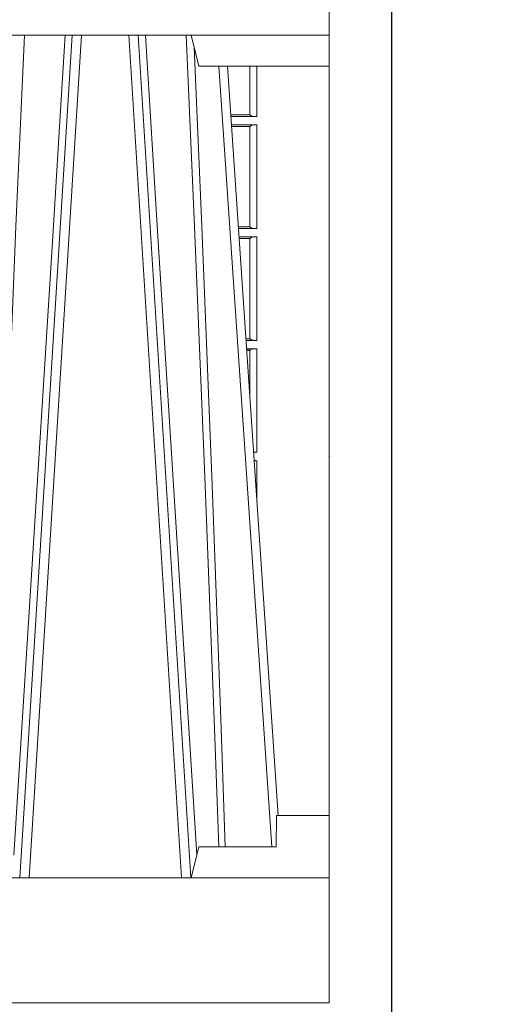
# Model space of a CAD drawing. Units: millimetres. Extents: x 0 to 21000, y 0 to 14850.
# Drawn here: x 8495 to 8644, y 4912 to 5227 of the extents above; entities that cross this region are included whole.
import ezdxf

# ---------------------------------------------------------------- set-up
doc = ezdxf.new("R2010")
doc.units = ezdxf.units.MM
doc.header["$LTSCALE"] = 333.33333
doc.linetypes.add('STRICHPUNKT2', pattern=[12.7, 6.35, -3.175, 0, -3.175])
doc.layers.add('AS_kóty', color=132, linetype='Continuous', lineweight=13)
doc.layers.add('FRW-Vlies', color=8, linetype='Continuous', lineweight=15)
doc.layers.add('FRW-Rifi ST-B', color=7, linetype='Continuous', lineweight=5, transparency=0.5)
doc.layers.add('FRW-Sym', color=1, linetype='STRICHPUNKT2')
doc.styles.add('AS_Romans', font='simplex.shx', dxfattribs={"width": 0.8})
doc.dimstyles.new('AS_kóty_M25', dxfattribs={"dimscale": 25, "dimtxt": 2.5, "dimasz": 2.5, "dimexe": 2, "dimexo": 2.5, "dimgap": 0.75, "dimtad": 1, "dimtxsty": 'AS_Romans', "dimcen": 2.5, "dimdle": 2, "dimclrd": 256, "dimclre": 256, "dimclrt": 256, "dimadec": 0, "dimazin": 0, "dimtfac": 1, "dimtdec": 0, "dimtmove": 0, "dimatfit": 2, "dimfxl": 0, "dimarcsym": 0})

# ---------------------------------------------------------------- blocks, each defined once
blk = doc.blocks.new('ST-Halbblock_UT')
at = {"color": 0, "linetype": 'Continuous', "lineweight": 0}
for p, q in [((0.7176747797283838, 0.3100000000000023), (0.7008948592790034, 0.04000000000002046)), ((0.7038765934186131, 0.04000000000002046), (0.7206565138679935, 0.3100000000000023)), ((0.7526234065813924, 0.04000000000002046), (0.735843486132012, 0.3100000000000023)), ((0.7388252202716217, 0.3100000000000023), (0.7556051407209452, 0.04000000000002046)), ((0.7816097724188467, 0.05000000000001137), (0.7646541522025245, 0.3000000000000114))]:
    blk.add_line(p, q, dxfattribs=at)
at = {"color": 0, "linetype": 'Continuous', "lineweight": 5}
for p, q in [((0.7557499999999777, 0.3100000000000023), (0.7582432800284096, 0.3000000000000114)), ((0.7582432800284096, 0.3000000000000114), (0.8000000000000114, 0.3000000000000114)), ((0.7831499999999778, 0.06000000000000227), (0.7830278208733716, 0.05000000000001137)), ((0.8000000000000114, 0.06000000000000227), (0.7831499999999778, 0.06000000000000227)), ((0.7582432800284096, 0.05000000000001137), (0.7557499999999777, 0.04000000000002046)), ((0.7582432800284096, 0.05000000000001137), (0.7830278208733716, 0.05000000000001137))]:
    blk.add_line(p, q, dxfattribs=at)
at = {"color": 0, "lineweight": 5}
for p, q in [((0.8000000000000114, 0.3000000000000114), (0.8000000000000114, 0.3100000000000023)), ((0.8000000000000114, 0.06000000000000227), (0.8000000000000114, 0.04000000000002046))]:
    blk.add_line(p, q, dxfattribs=at)
at = {"color": 0, "linetype": 'Continuous'}
blk.add_line((0.7673864081472743, 0.3000000000000114), (0.7836638035549299, 0.06000000000000227), dxfattribs=at)
for points in [[(0.8000000000000114, 0.3100000000000023), (0.8000000000000114, 0.3500000000000227), (0, 0.3500000000000227), (0, 0.3100000000000023)], [(0.8000000000000114, 0.04000000000002046), (0, 0.04000000000002046), (0, 0), (0.8000000000000114, 0)]]:
    blk.add_lwpolyline(points, close=True, dxfattribs=at)
at = {"color": 0, "linetype": 'Continuous', "lineweight": 0}
for points in [[(0.6919231347899881, 0.05000000000001137), (0.6932796058629265, 0.08786198433827508), (0.6962423455809699, 0.1658164248791536), (0.6996188564639283, 0.2486613334173171), (0.7023438037375058, 0.3100000000000023)], [(0.7153747686173233, 0.3100000000000023), (0.7140092574121581, 0.2876334627137567), (0.7113005861184547, 0.2437642555721595), (0.7064309296181364, 0.1658160252892174), (0.7014168681503179, 0.0864437956873303), (0.6989251245044557, 0.04731917584359735)], [(0.74113267840562, 0.3100000000000023), (0.7451994138814939, 0.2437642555721595), (0.7500690703818123, 0.1658160252892174), (0.7575831520769611, 0.04735237139868786)], [(0.7645768652100173, 0.05000000000001137), (0.763220394137079, 0.08786198433827508), (0.7602576544190356, 0.1658164248791536), (0.7568811435360772, 0.2486613334173171), (0.7541561962624996, 0.3100000000000023)], [(0.7567496994759608, 0.3059904244025802), (0.7592077580921455, 0.2486638964469705), (0.7624699439027154, 0.1658164248791536), (0.7653371021066278, 0.08786198433827508), (0.766649895498233, 0.05000000000001137)]]:
    blk.add_lwpolyline(points, dxfattribs=at)
at = {"color": 0, "lineweight": 5}
blk.add_point((0.8000000119205026, 0.1750000000000114), dxfattribs=at)
blk = doc.blocks.new('ST-Halbblock_SeitGitt')
at = {"color": 0, "linetype": 'Continuous', "lineweight": 0}
for p, q in [((0.7745638132095678, 0.2844331196810401), (0.7745638132095678, 0.2999999962713389)), ((0.7767635524272976, 0.2999999962713389), (0.7767635524272976, 0.2839000008370078)), ((0.7745635449886663, 0.2844337827827133), (0.7684421473637713, 0.2844337827827133)), ((0.7745635449886663, 0.2843877232934631), (0.7684452712325935, 0.2843877232934631)), ((0.776763552427326, 0.2839000008370078), (0.7684783497795422, 0.2839000008370078)), ((0.7745635449886663, 0.2843877232934631), (0.7745635449886663, 0.2844337827827133)), ((0.776763552427326, 0.2811999998356498), (0.7686614705458226, 0.2811999998356498)), ((0.7745635449886663, 0.280712269928614), (0.7686945495981092, 0.280712269928614)), ((0.7745635449886663, 0.2806662104393638), (0.7745635449886663, 0.280712269928614)), ((0.776763552427326, 0.2811999998356498), (0.776763552427326, 0.2480499974753059)), ((0.7745635449886663, 0.2806662104393638), (0.7686976734669315, 0.2806662104393638)), ((0.7745638132095678, 0.2485831237699188), (0.7745638132095678, 0.2806668735410369)), ((0.7745635449886663, 0.2485837868715919), (0.7708735830254909, 0.2485837868715919)), ((0.7745635449886663, 0.2485377273823417), (0.7708767068942848, 0.2485377273823417)), ((0.776763552427326, 0.2480499974753059), (0.7709097859465999, 0.2480499974753059)), ((0.7745635449886663, 0.2485377273823417), (0.7745635449886663, 0.2485837868715919)), ((0.776763552427326, 0.2453499964739478), (0.7710929067128518, 0.2453499964739478)), ((0.7745635449886663, 0.244862266566912), (0.7711259857651385, 0.244862266566912)), ((0.7745635449886663, 0.2448162070776618), (0.7711291096339608, 0.2448162070776618)), ((0.7745635449886663, 0.2448162070776618), (0.7745635449886663, 0.244862266566912)), ((0.7745638132095678, 0.2127331204082168), (0.7745638132095678, 0.2448168776299156)), ((0.776763552427326, 0.2453499964739478), (0.776763552427326, 0.2121999978388942)), ((0.7745635449886663, 0.2127337835098899), (0.7733050191925201, 0.2127337835098899)), ((0.7745635449886663, 0.21268772774593), (0.7733081428087019, 0.21268772774593)), ((0.776763552427326, 0.2121999978388942), (0.7733412218609601, 0.2121999978388942)), ((0.7745635449886663, 0.21268772774593), (0.7745635449886663, 0.2127337835098899)), ((0.776763552427326, 0.2094999968375362), (0.773524342627212, 0.2094999968375362)), ((0.7745635449886663, 0.2090122706557906), (0.7735574214268297, 0.2090122706557906)), ((0.7745635449886663, 0.2089662111665405), (0.773560545295652, 0.2089662111665405)), ((0.7745635449886663, 0.2089662111665405), (0.7745635449886663, 0.2090122706557906)), ((0.7745638132095394, 0.1941736541690773), (0.7745638132095394, 0.2089668742682136)), ((0.776763552427326, 0.2094999968375362), (0.776763552427326, 0.1763499977368213)), ((0.776763552427326, 0.1763499977368213), (0.7757726578068969, 0.1763499977368213)), ((0.776763552427326, 0.1736499976667858), (0.7759557785099958, 0.1736499976667858)), ((0.776763552427326, 0.1617398772015974), (0.776763552427326, 0.1736499976667858))]:
    blk.add_line(p, q, dxfattribs=at)
at = {"color": 0, "lineweight": 5}
blk.add_line((0.8000000000000114, 0.2999999962713105), (0.8000000000000114, 0.05999999627130137), dxfattribs=at)
at = {"color": 0, "linetype": 'Continuous', "lineweight": 0}
for centre, radius, start, end in [((0.7762190848444845, 0.2866497619197901), 0.002803146617872063, 233.8003653469479, 281.2000045454815), ((0.7762406065062919, 0.2783531953648435), 0.002894437446422502, 79.5910530156994, 125.4089469896605), ((0.7762191073781537, 0.2507998256459985), 0.002803208051489399, 233.8007135919769, 281.1992864024252), ((0.7762405944634736, 0.2425032463248158), 0.002894386194608436, 79.59062426371858, 125.4093757416745), ((0.7762191018539681, 0.2149498010915636), 0.002803184680907467, 233.8005039103754, 281.1994960841222), ((0.7762405994815822, 0.2066532060345878), 0.002894425272677395, 79.59086736595343, 125.4089476905749), ((0.7762191019193665, 0.179099808843489), 0.002803192372637841, 260.8608825473876, 281.1994635936472), ((0.7762191019193665, 0.1709001865600897), 0.002803192372637379, 78.80053640635279, 95.44684654921085)]:
    blk.add_arc(centre, radius, start, end, dxfattribs=at)
at = {"color": 0}
blk.add_point((0.7999999977350569, 0.174999999787957), dxfattribs=at)
blk.add_point((0.7999999977350569, 0.174999999787957), dxfattribs=at)
blk = doc.blocks.new('ST-Halbblock')
at = {"color": 0}
for name, p in [('ST-Halbblock_UT', (-1.493255570039764e-05, 0)), ('ST-Halbblock_SeitGitt', (0, 0))]:
    blk.add_blockref(name, p, dxfattribs=at)
blk = doc.blocks.new('*D102')
at = {"layer": 'AS_kóty', "lineweight": -2}
for p, q in [((5393.893620601346, 4850.037791006329), (5393.893620601346, 4456.179375023403)), ((11893.89373776411, 4850.037784913624), (11893.89373776411, 4456.179375023403)), ((5456.393620601346, 4506.179375023403), (11831.39373776411, 4506.179375023403))]:
    blk.add_line(p, q, dxfattribs=at)
at = {"layer": 'AS_kóty'}
for points in [[(5456.393620601346, 4516.59604169007), (5456.393620601346, 4495.762708356736), (5393.893620601346, 4506.179375023403)], [(11831.39373776411, 4495.762708356736), (11831.39373776411, 4516.59604169007), (11893.89373776411, 4506.179375023403)]]:
    blk.add_solid(points, dxfattribs=at)
at = {"layer": 'Defpoints', "color": 0}
for p in [(5393.893620601346, 4912.537791006329), (11893.89373776411, 4912.537784913624), (11893.89373776411, 4506.179375023403)]:
    blk.add_point(p, dxfattribs=at)
at = {"layer": 'AS_kóty', "insert": (9916.78548635525, 4562.131755975784), "char_height": 62.5, "attachment_point": 5, "style": 'AS_Romans'}
blk.add_mtext('Délka = XX x 0,80 m = XX,XX m', dxfattribs=at)
blk = doc.blocks.new('Filtervlies_ST_gerade 80')
at = {"color": 0}
blk.add_lwpolyline([(0, 0.009999999999962483), (0.8000001296714458, 0.009999999999962483)], dxfattribs=at)

msp = doc.modelspace()

# ---------------------------------------------------------------- linework, layer by layer
at = {"layer": 'FRW-Sym'}
msp.add_line((8613.893737763901, 4576.097332127587), (8613.893737763901, 6774.537726459883), dxfattribs=at)

# ---------------------------------------------------------------- block references
at = {"layer": 'FRW-Rifi ST-B', "xscale": 1000, "yscale": 1000, "zscale": 1000}
msp.add_blockref('ST-Halbblock', (7793.908946598065, 4912.537789537779), dxfattribs=at)
at = {"layer": 'FRW-Vlies', "xscale": 1000, "yscale": 1000, "zscale": 1000}
msp.add_blockref('Filtervlies_ST_gerade 80', (7793.894014042366, 4902.537791006307), dxfattribs=at)

# ---------------------------------------------------------------- dimensions: what is measured, and where the dimension line sits
at = {"layer": 'AS_kóty'}
dim = msp.add_linear_dim(base=(11893.89373776411, 4506.179375023403), p1=(5393.893620601346, 4912.537791006329), p2=(11893.89373776411, 4912.537784913624), text='Délka = XX x 0,80 m = XX,XX m', dimstyle='AS_kóty_M25', dxfattribs=at)
dim.commit()
dim.dimension.update_dxf_attribs({"geometry": '*D102', "text_midpoint": (9916.78548635525, 4506.179375023403), "dimtype": 160})

doc.saveas('drawing.dxf')
